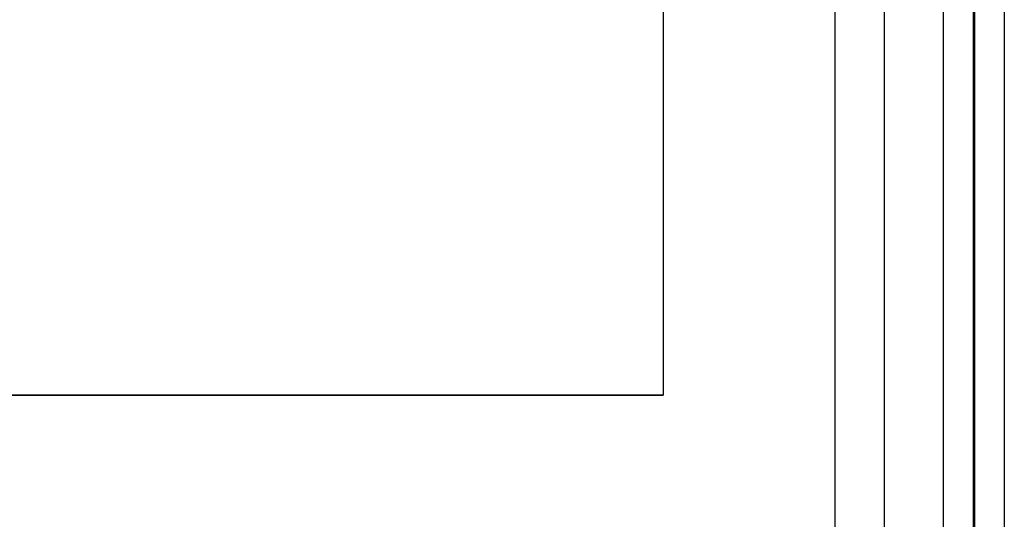
# Model space of a CAD drawing. Extents: x 434362 to 435612, y 1844549 to 1845359.
# Drawn here: x 435532 to 435612, y 1844955 to 1844996 of the extents above; entities that cross this region are included whole.
import ezdxf

# ---------------------------------------------------------------- set-up
doc = ezdxf.new("R2010")
doc.units = 0
doc.header["$MEASUREMENT"] = 0
doc.layers.add('margen', color=7, linetype='Continuous', lineweight=53)
doc.layers.add('margen interno', color=7, linetype='Continuous', lineweight=25)

# ---------------------------------------------------------------- blocks, each defined once
blk = doc.blocks.new('A$C18E6515B')
at = {"layer": 'margen interno'}
blk.add_line((0, 0), (99.318, 0), dxfattribs=at)
at = {"layer": 'margen interno', "flags": 128}
blk.add_lwpolyline([(0, 70), (99.318, 70), (99.318, 0), (0, 0)], close=True, dxfattribs=at)
blk = doc.blocks.new('A$C011A0C2B')
at = {"linetype": 'Continuous'}
blk.add_blockref('A$C18E6515B', (0.26, 0), dxfattribs=at)

msp = doc.modelspace()

# ---------------------------------------------------------------- linework, layer by layer
msp.add_line((435598.655, 1844764.206), (435598.655, 1845203.039))
at = {"layer": 'margen', "flags": 128}
msp.add_lwpolyline([(434364.97, 1845356.013), (435609.97, 1845356.013), (435609.97, 1844551.013), (434364.97, 1844551.013)], close=True, dxfattribs=at)
at = {"layer": 'margen interno'}
msp.add_line((435602.655, 1845330.908), (435602.655, 1844575.908), dxfattribs=at)
at = {"layer": 'margen interno', "flags": 128}
for points in [[(434362.47, 1845358.513), (435612.47, 1845358.513), (435612.47, 1844548.513), (434362.47, 1844548.513)], [(434367.47, 1845353.513), (435607.47, 1845353.513), (435607.47, 1844553.513), (434367.47, 1844553.513)], [(435467.655, 1845330.908), (435602.655, 1845330.908), (435602.655, 1844575.908), (435467.655, 1844575.908)]]:
    msp.add_lwpolyline(points, close=True, dxfattribs=at)

# ---------------------------------------------------------------- block references
at = {"linetype": 'Continuous'}
msp.add_blockref('A$C011A0C2B', (435485.04, 1844965.214), dxfattribs=at)

doc.saveas('drawing.dxf')
